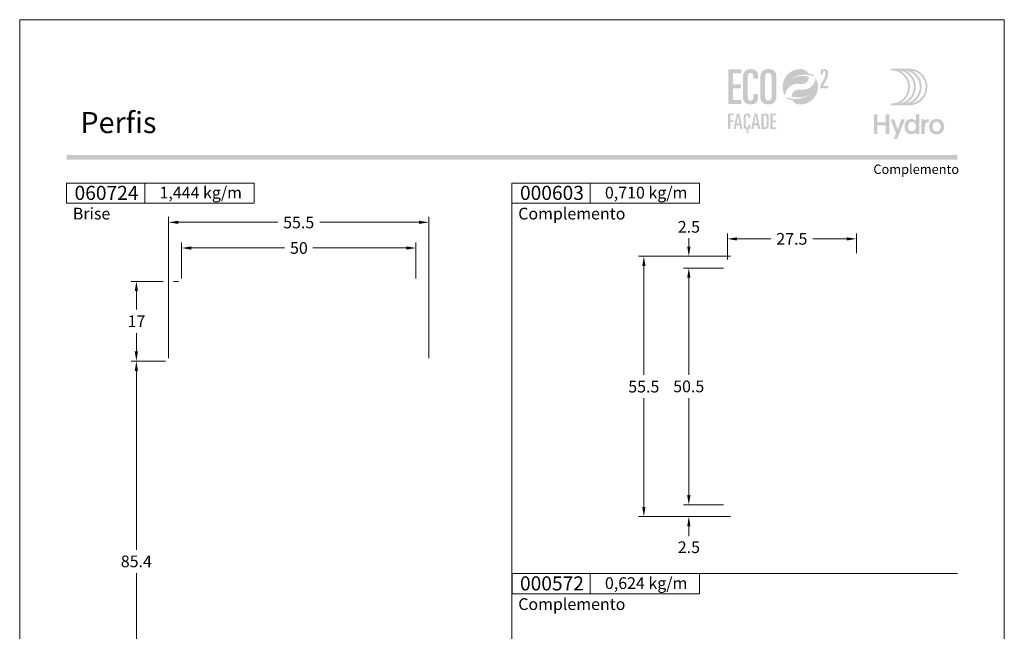
# Model space of a CAD drawing. Units: millimetres. Extents: x 260 to 3850, y -247 to 1801.
# Drawn here: x 1040 to 1250, y 574 to 704 of the extents above; entities that cross this region are included whole.
import ezdxf
from ezdxf.enums import TextEntityAlignment as Align

# ---------------------------------------------------------------- set-up
doc = ezdxf.new("R2010")
doc.units = ezdxf.units.MM
doc.header["$MEASUREMENT"] = 0
doc.layers.get('DEFPOINTS').update_dxf_attribs({"lineweight": 0})
for name, color, linetype, lineweight, plot in [('A4', 7, 'Continuous', 0, False), ('LOGO', 7, 'Continuous', 0, False), ('MARGEM-1', 7, 'Continuous', 13, False)]:
    doc.layers.add(name, color=color, linetype=linetype, lineweight=lineweight, plot=plot)
for name, color, linetype, lineweight in [('COTAS', 7, 'Continuous', 0), ('LABEL', 7, 'Continuous', 0), ('MARGEM', 7, 'Continuous', 0), ('PERFIL', 2, 'Continuous', 0)]:
    doc.layers.add(name, color=color, linetype=linetype, lineweight=lineweight)
doc.styles.add('1', font='arialbd.ttf', dxfattribs={"height": 2})
doc.styles.add('14', font='arialbd.ttf', dxfattribs={"height": 1})
doc.styles.get("Standard").update_dxf_attribs({"font": 'arial.ttf'})
doc.dimstyles.new('Cota-Hydro', dxfattribs={"dimtxt": 2.3, "dimasz": 2.07, "dimexe": 1.15, "dimexo": 1.15, "dimgap": 1.15, "dimtad": 0, "dimtih": 1, "dimtoh": 1, "dimdec": 1, "dimzin": 11, "dimdsep": 46, "dimtxsty": 'Standard', "dimcen": 0.09, "dimclrd": 7, "dimclre": 7, "dimadec": 1, "dimazin": 3, "dimtfac": 1, "dimtdec": 1, "dimtofl": 0, "dimtmove": 0, "dimatfit": 0, "dimfxl": 1, "dimfrac": 2, "dimtzin": 11, "dimlwd": 0, "dimlwe": 0, "dimarcsym": 0})

# ---------------------------------------------------------------- blocks, each defined once
blk = doc.blocks.new('*D439')
at = {"layer": 'COTAS', "color": 7, "linetype": 'Continuous', "lineweight": 0, "transparency": 16777216}
for p, q in [((1071.12, 631.19), (1063.74, 631.19)), ((1064.89, 590.99), (1064.89, 629.12)), ((1064.89, 585.99), (1064.89, 547.86)), ((1071.12, 545.79), (1063.74, 545.79))]:
    blk.add_line(p, q, dxfattribs=at)
at = {"layer": 'COTAS', "color": 7, "linetype": 'Continuous', "lineweight": 0, "transparency": 16777216, "extrusion": (0, 0, -1)}
blk.add_solid([(-1064.54, 629.12), (-1064.89, 631.19), (-1065.23, 629.12)], dxfattribs=at)
at = {"layer": 'COTAS', "color": 7, "linetype": 'Continuous', "lineweight": 0, "transparency": 16777216}
blk.add_solid([(1065.23, 547.86), (1064.89, 545.79), (1064.54, 547.86)], dxfattribs=at)
at = {"layer": 'DEFPOINTS', "transparency": 16777216}
for p in [(1064.89, 631.19), (1072.27, 631.19), (1064.89, 588.49), (1072.27, 545.79)]:
    blk.add_point(p, dxfattribs=at)
at = {"layer": 'COTAS', "color": 7, "linetype": 'Continuous', "lineweight": 0, "transparency": 16777216}
blk.add_text('85.4', height=2.5, dxfattribs=at).set_placement((1061.57, 588.5), align=Align.MIDDLE_LEFT)
blk = doc.blocks.new('*D440')
at = {"layer": 'COTAS', "color": 7, "linetype": 'Continuous', "lineweight": 0, "transparency": 16777216}
for p, q in [((1074.52, 648.84), (1074.52, 656.47)), ((1096.51, 655.32), (1076.59, 655.32)), ((1102.53, 655.32), (1122.45, 655.32)), ((1124.52, 648.84), (1124.52, 656.47))]:
    blk.add_line(p, q, dxfattribs=at)
blk.add_solid([(1076.59, 654.97), (1074.52, 655.32), (1076.59, 655.66)], dxfattribs=at)
at = {"layer": 'COTAS', "color": 7, "linetype": 'Continuous', "lineweight": 0, "transparency": 16777216, "extrusion": (0, 0, -1)}
blk.add_solid([(-1122.45, 655.66), (-1124.52, 655.32), (-1122.45, 654.97)], dxfattribs=at)
at = {"layer": 'DEFPOINTS', "transparency": 16777216}
for p in [(1099.52, 655.32), (1124.52, 655.32), (1074.52, 647.69), (1124.52, 647.69)]:
    blk.add_point(p, dxfattribs=at)
at = {"layer": 'COTAS', "color": 7, "linetype": 'Continuous', "lineweight": 0, "transparency": 16777216}
blk.add_text('50', height=2.5, dxfattribs=at).set_placement((1097.66, 655.32), align=Align.MIDDLE_LEFT)
blk = doc.blocks.new('*D441')
at = {"layer": 'COTAS', "color": 7, "linetype": 'Continuous', "lineweight": 0, "transparency": 16777216}
for p, q in [((1071.77, 631.84), (1071.77, 661.95)), ((1127.27, 631.84), (1127.27, 661.95)), ((1095.04, 660.8), (1073.84, 660.8)), ((1104, 660.8), (1125.2, 660.8))]:
    blk.add_line(p, q, dxfattribs=at)
blk.add_solid([(1073.84, 660.45), (1071.77, 660.8), (1073.84, 661.14)], dxfattribs=at)
at = {"layer": 'COTAS', "color": 7, "linetype": 'Continuous', "lineweight": 0, "transparency": 16777216, "extrusion": (0, 0, -1)}
blk.add_solid([(-1125.2, 661.14), (-1127.27, 660.8), (-1125.2, 660.45)], dxfattribs=at)
at = {"layer": 'DEFPOINTS', "transparency": 16777216}
for p in [(1099.52, 660.8), (1127.27, 660.8), (1071.77, 630.69), (1127.27, 630.69)]:
    blk.add_point(p, dxfattribs=at)
at = {"layer": 'COTAS', "color": 7, "linetype": 'Continuous', "lineweight": 0, "transparency": 16777216}
blk.add_text('55.5', height=2.5, dxfattribs=at).set_placement((1096.19, 660.76), align=Align.MIDDLE_LEFT)
blk = doc.blocks.new('*D443')
at = {"layer": 'COTAS', "color": 7, "linetype": 'Continuous', "lineweight": 0, "transparency": 16777216}
for p, q in [((1182.71, 604.69), (1182.71, 602.62)), ((1190.1, 600.55), (1181.56, 600.55)), ((1191.6, 598.05), (1181.56, 598.05)), ((1182.71, 593.91), (1182.71, 595.98))]:
    blk.add_line(p, q, dxfattribs=at)
blk.add_solid([(1183.06, 602.62), (1182.71, 600.55), (1182.37, 602.62)], dxfattribs=at)
at = {"layer": 'COTAS', "color": 7, "linetype": 'Continuous', "lineweight": 0, "transparency": 16777216, "extrusion": (0, 0, -1)}
blk.add_solid([(-1182.37, 595.98), (-1182.71, 598.05), (-1183.06, 595.98)], dxfattribs=at)
at = {"layer": 'DEFPOINTS', "transparency": 16777216}
for p in [(1182.71, 600.55), (1191.25, 600.55), (1192.75, 598.05), (1182.71, 591.51)]:
    blk.add_point(p, dxfattribs=at)
at = {"layer": 'COTAS', "color": 7, "linetype": 'Continuous', "lineweight": 0, "transparency": 16777216}
blk.add_text('2.5', height=2.5, dxfattribs=at).set_placement((1180.36, 591.52), align=Align.MIDDLE_LEFT)
blk = doc.blocks.new('*D444')
at = {"layer": 'COTAS', "color": 7, "linetype": 'Continuous', "lineweight": 0, "transparency": 16777216}
for p, q in [((1191.6, 653.55), (1171.98, 653.55)), ((1173.13, 628.3), (1173.13, 651.48)), ((1173.13, 623.3), (1173.13, 600.12)), ((1191.6, 598.05), (1171.98, 598.05))]:
    blk.add_line(p, q, dxfattribs=at)
at = {"layer": 'COTAS', "color": 7, "linetype": 'Continuous', "lineweight": 0, "transparency": 16777216, "extrusion": (0, 0, -1)}
blk.add_solid([(-1172.78, 651.48), (-1173.13, 653.55), (-1173.47, 651.48)], dxfattribs=at)
at = {"layer": 'COTAS', "color": 7, "linetype": 'Continuous', "lineweight": 0, "transparency": 16777216}
blk.add_solid([(1173.47, 600.12), (1173.13, 598.05), (1172.78, 600.12)], dxfattribs=at)
at = {"layer": 'DEFPOINTS', "transparency": 16777216}
for p in [(1173.13, 653.55), (1192.75, 653.55), (1173.13, 625.8), (1192.75, 598.05)]:
    blk.add_point(p, dxfattribs=at)
at = {"layer": 'COTAS', "color": 7, "linetype": 'Continuous', "lineweight": 0, "transparency": 16777216}
blk.add_text('55.5', height=2.5, dxfattribs=at).set_placement((1169.8, 625.76), align=Align.MIDDLE_LEFT)
blk = doc.blocks.new('*D457')
at = {"layer": 'COTAS', "color": 7, "linetype": 'Continuous', "lineweight": 0, "transparency": 16777216}
for p, q in [((1190.95, 652.9), (1190.95, 658.41)), ((1218.45, 654.2), (1218.45, 658.41)), ((1200.22, 657.26), (1193.02, 657.26)), ((1209.17, 657.26), (1216.38, 657.26))]:
    blk.add_line(p, q, dxfattribs=at)
blk.add_solid([(1193.02, 656.92), (1190.95, 657.26), (1193.02, 657.61)], dxfattribs=at)
at = {"layer": 'COTAS', "color": 7, "linetype": 'Continuous', "lineweight": 0, "transparency": 16777216, "extrusion": (0, 0, -1)}
blk.add_solid([(-1216.38, 657.61), (-1218.45, 657.26), (-1216.38, 656.92)], dxfattribs=at)
at = {"layer": 'DEFPOINTS', "transparency": 16777216}
for p in [(1204.7, 657.26), (1218.45, 657.26), (1190.95, 651.75), (1218.45, 653.05)]:
    blk.add_point(p, dxfattribs=at)
at = {"layer": 'COTAS', "color": 7, "linetype": 'Continuous', "lineweight": 0, "transparency": 16777216}
blk.add_text('27.5', height=2.5, dxfattribs=at).set_placement((1201.37, 657.27), align=Align.MIDDLE_LEFT)
blk = doc.blocks.new('*D458')
at = {"layer": 'COTAS', "color": 7, "linetype": 'Continuous', "lineweight": 0, "transparency": 16777216}
for p, q in [((1070.62, 648.19), (1063.74, 648.19)), ((1064.89, 642.19), (1064.89, 646.12)), ((1064.89, 637.19), (1064.89, 633.26)), ((1071.12, 631.19), (1063.74, 631.19))]:
    blk.add_line(p, q, dxfattribs=at)
at = {"layer": 'COTAS', "color": 7, "linetype": 'Continuous', "lineweight": 0, "transparency": 16777216, "extrusion": (0, 0, -1)}
blk.add_solid([(-1064.54, 646.12), (-1064.89, 648.19), (-1065.23, 646.12)], dxfattribs=at)
at = {"layer": 'COTAS', "color": 7, "linetype": 'Continuous', "lineweight": 0, "transparency": 16777216}
blk.add_solid([(1065.23, 633.26), (1064.89, 631.19), (1064.54, 633.26)], dxfattribs=at)
at = {"layer": 'DEFPOINTS', "transparency": 16777216}
for p in [(1064.89, 648.19), (1071.77, 648.19), (1064.89, 639.69), (1072.27, 631.19)]:
    blk.add_point(p, dxfattribs=at)
at = {"layer": 'COTAS', "color": 7, "linetype": 'Continuous', "lineweight": 0, "transparency": 16777216}
blk.add_text('17', height=2.5, dxfattribs=at).set_placement((1063.02, 639.7), align=Align.MIDDLE_LEFT)
blk = doc.blocks.new('*D459')
at = {"layer": 'COTAS', "color": 7, "linetype": 'Continuous', "lineweight": 0, "transparency": 16777216}
for p, q in [((1190.1, 651.05), (1181.56, 651.05)), ((1182.71, 628.3), (1182.71, 648.98)), ((1182.71, 623.3), (1182.71, 602.62)), ((1190.1, 600.55), (1181.56, 600.55))]:
    blk.add_line(p, q, dxfattribs=at)
at = {"layer": 'COTAS', "color": 7, "linetype": 'Continuous', "lineweight": 0, "transparency": 16777216, "extrusion": (0, 0, -1)}
blk.add_solid([(-1182.37, 648.98), (-1182.71, 651.05), (-1183.06, 648.98)], dxfattribs=at)
at = {"layer": 'COTAS', "color": 7, "linetype": 'Continuous', "lineweight": 0, "transparency": 16777216}
blk.add_solid([(1183.06, 602.62), (1182.71, 600.55), (1182.37, 602.62)], dxfattribs=at)
at = {"layer": 'DEFPOINTS', "transparency": 16777216}
for p in [(1182.71, 651.05), (1191.25, 651.05), (1182.71, 625.8), (1191.25, 600.55)]:
    blk.add_point(p, dxfattribs=at)
at = {"layer": 'COTAS', "color": 7, "linetype": 'Continuous', "lineweight": 0, "transparency": 16777216}
blk.add_text('50.5', height=2.5, dxfattribs=at).set_placement((1179.38, 625.81), align=Align.MIDDLE_LEFT)
blk = doc.blocks.new('*D460')
at = {"layer": 'COTAS', "color": 7, "linetype": 'Continuous', "lineweight": 0, "transparency": 16777216}
for p, q in [((1182.71, 657.42), (1182.71, 655.62)), ((1191.6, 653.55), (1181.56, 653.55)), ((1190.1, 651.05), (1181.56, 651.05)), ((1182.71, 646.91), (1182.71, 648.98))]:
    blk.add_line(p, q, dxfattribs=at)
blk.add_solid([(1183.06, 655.62), (1182.71, 653.55), (1182.37, 655.62)], dxfattribs=at)
at = {"layer": 'COTAS', "color": 7, "linetype": 'Continuous', "lineweight": 0, "transparency": 16777216, "extrusion": (0, 0, -1)}
blk.add_solid([(-1182.37, 648.98), (-1182.71, 651.05), (-1183.06, 648.98)], dxfattribs=at)
at = {"layer": 'DEFPOINTS', "transparency": 16777216}
for p in [(1182.71, 659.82), (1182.71, 653.55), (1192.75, 653.55), (1191.25, 651.05)]:
    blk.add_point(p, dxfattribs=at)
at = {"layer": 'COTAS', "color": 7, "linetype": 'Continuous', "lineweight": 0, "transparency": 16777216}
blk.add_text('2.5', height=2.5, dxfattribs=at).set_placement((1180.36, 659.83), align=Align.MIDDLE_LEFT)
blk = doc.blocks.new('*U1')
at = {"layer": 'LOGO'}
h = blk.add_hatch(color=251, dxfattribs=at)
edge = h.paths.add_edge_path()
edge.add_line((-0.04, 7.54), (-3.78, 7.54))
edge.add_spline(control_points=[(-3.78, 7.54), (-3.89, 7.54), (-3.98, 7.45), (-3.98, 7.34), (-3.98, 7.34), (-3.98, 7.23), (-3.89, 7.14), (-3.78, 7.14), (-3.78, 7.14), (-1.83, 7.14), (-0.24, 5.56), (-0.24, 3.61), (-0.24, 3.61), (-0.24, 1.66), (-1.83, 0.08), (-3.78, 0.08), (-3.78, 0.08), (-3.89, 0.08), (-3.98, -0.01), (-3.98, -0.12), (-3.98, -0.12), (-3.98, -0.23), (-3.89, -0.32), (-3.78, -0.32)], knot_values=[0, 0, 0, 0, 0.166667, 0.166667, 0.166667, 0.166667, 0.333333, 0.333333, 0.333333, 0.333333, 0.5, 0.5, 0.5, 0.5, 0.666667, 0.666667, 0.666667, 0.666667, 0.833333, 0.833333, 0.833333, 0.833333, 1, 1, 1, 1], degree=3, periodic=0)
edge.add_line((-3.78, -0.32), (-0.04, -0.32))
edge.add_spline(control_points=[(-0.04, -0.32), (2.13, -0.32), (3.89, 1.44), (3.89, 3.61), (3.89, 3.61), (3.89, 5.78), (2.13, 7.54), (-0.04, 7.54)], knot_values=[0, 0, 0, 0, 0.333333, 0.333333, 0.333333, 0.333333, 1, 1, 1, 1], degree=3, periodic=0)
edge = h.paths.add_edge_path(flags=16)
edge.add_spline(control_points=[(0.16, 3.61), (0.16, 5.12), (-0.7, 6.43), (-1.95, 7.09), (-1.95, 7.09), (-0.28, 6.81), (1, 5.36), (1, 3.61), (1, 3.61), (1, 1.86), (-0.28, 0.41), (-1.95, 0.13), (-1.95, 0.13), (-0.7, 0.79), (0.16, 2.1), (0.16, 3.61)], knot_values=[0, 0, 0, 0, 0.2, 0.2, 0.2, 0.2, 0.4, 0.4, 0.4, 0.4, 0.6, 0.6, 0.6, 0.6, 1, 1, 1, 1], degree=3, periodic=0)
edge = h.paths.add_edge_path(flags=16)
edge.add_spline(control_points=[(-0.71, 0.13), (0.55, 0.79), (1.4, 2.1), (1.4, 3.61), (1.4, 3.61), (1.4, 5.12), (0.55, 6.43), (-0.71, 7.09), (-0.71, 7.09), (0.97, 6.81), (2.24, 5.36), (2.24, 3.61), (2.24, 3.61), (2.24, 1.86), (0.97, 0.41), (-0.71, 0.13)], knot_values=[0, 0, 0, 0, 0.2, 0.2, 0.2, 0.2, 0.4, 0.4, 0.4, 0.4, 0.6, 0.6, 0.6, 0.6, 1, 1, 1, 1], degree=3, periodic=0)
edge = h.paths.add_edge_path(flags=16)
edge.add_spline(control_points=[(0.54, 0.13), (1.79, 0.79), (2.65, 2.1), (2.65, 3.61), (2.65, 3.61), (2.65, 5.12), (1.79, 6.43), (0.54, 7.09), (0.54, 7.09), (2.21, 6.81), (3.49, 5.36), (3.49, 3.61), (3.49, 3.61), (3.49, 1.86), (2.21, 0.41), (0.54, 0.13)], knot_values=[0, 0, 0, 0, 0.2, 0.2, 0.2, 0.2, 0.4, 0.4, 0.4, 0.4, 0.6, 0.6, 0.6, 0.6, 1, 1, 1, 1], degree=3, periodic=0)
blk.add_hatch(color=251, dxfattribs=at).paths.add_polyline_path([(-6.8, -4.57), (-6.8, -6.4), (-7.54, -6.4), (-7.54, -2.21), (-6.8, -2.21), (-6.8, -3.91), (-5.01, -3.91), (-5.01, -2.21), (-4.27, -2.21), (-4.27, -6.4), (-5.01, -6.4), (-5.01, -4.57)])
h = blk.add_hatch(color=251, dxfattribs=at)
edge = h.paths.add_edge_path()
edge.add_line((-3.3, -7.46), (-2.82, -6.32))
edge.add_spline(control_points=[(-2.82, -6.32), (-3.17, -5.39), (-3.6, -4.29), (-3.98, -3.32)], knot_values=[0, 0, 0, 0, 1, 1, 1, 1], degree=3, periodic=0)
edge.add_line((-3.98, -3.32), (-3.2, -3.32))
edge.add_spline(control_points=[(-3.2, -3.32), (-2.86, -4.3), (-2.66, -4.92), (-2.45, -5.52), (-2.45, -5.52), (-2.26, -5.01), (-1.95, -4.05), (-1.7, -3.32)], knot_values=[0, 0, 0, 0, 0.5, 0.5, 0.5, 0.5, 1, 1, 1, 1], degree=3, periodic=0)
edge.add_line((-1.7, -3.32), (-0.93, -3.32))
edge.add_spline(control_points=[(-0.93, -3.32), (-1.47, -4.68), (-2, -6.05), (-2.58, -7.46)], knot_values=[0, 0, 0, 0, 1, 1, 1, 1], degree=3, periodic=0)
edge.add_line((-2.58, -7.46), (-3.3, -7.46))
h = blk.add_hatch(color=251, dxfattribs=at)
edge = h.paths.add_edge_path()
edge.add_line((1.47, -6.4), (1.47, -5.97))
edge.add_spline(control_points=[(1.47, -5.97), (1.29, -6.24), (0.94, -6.47), (0.41, -6.47), (0.41, -6.47), (-0.43, -6.47), (-1.01, -5.81), (-1.01, -4.85), (-1.01, -4.85), (-1.01, -3.92), (-0.45, -3.22), (0.43, -3.22), (0.43, -3.22), (0.91, -3.22), (1.26, -3.46), (1.43, -3.71), (1.43, -3.71), (1.43, -3.5), (1.43, -3.32), (1.43, -3.1)], knot_values=[0, 0, 0, 0, 0.2, 0.2, 0.2, 0.2, 0.4, 0.4, 0.4, 0.4, 0.6, 0.6, 0.6, 0.6, 0.8, 0.8, 0.8, 0.8, 1, 1, 1, 1], degree=3, periodic=0)
edge.add_line((1.43, -3.1), (1.43, -2.21))
edge.add_line((1.43, -2.21), (2.14, -2.21))
edge.add_line((2.14, -2.21), (2.14, -6.4))
edge.add_line((2.14, -6.4), (1.47, -6.4))
edge = h.paths.add_edge_path(flags=16)
edge.add_spline(control_points=[(-0.28, -4.86), (-0.28, -5.45), (0.04, -5.89), (0.57, -5.89), (0.57, -5.89), (1.13, -5.89), (1.46, -5.44), (1.46, -4.84), (1.46, -4.84), (1.46, -4.25), (1.09, -3.81), (0.58, -3.81), (0.58, -3.81), (0.04, -3.81), (-0.28, -4.28), (-0.28, -4.86)], knot_values=[0, 0, 0, 0, 0.2, 0.2, 0.2, 0.2, 0.4, 0.4, 0.4, 0.4, 0.6, 0.6, 0.6, 0.6, 1, 1, 1, 1], degree=3, periodic=0)
h = blk.add_hatch(color=251, dxfattribs=at)
edge = h.paths.add_edge_path()
edge.add_line((3.28, -3.32), (3.28, -3.53))
edge.add_spline(control_points=[(3.28, -3.53), (3.28, -3.6), (3.28, -3.67), (3.27, -3.73), (3.27, -3.73), (3.38, -3.42), (3.66, -3.25), (4.01, -3.25), (4.01, -3.25), (4.09, -3.25), (4.14, -3.25), (4.18, -3.26)], knot_values=[0, 0, 0, 0, 0.333333, 0.333333, 0.333333, 0.333333, 0.666667, 0.666667, 0.666667, 0.666667, 1, 1, 1, 1], degree=3, periodic=0)
edge.add_line((4.18, -3.26), (4.18, -3.94))
edge.add_spline(control_points=[(4.18, -3.94), (4.13, -3.92), (4.05, -3.91), (3.98, -3.91), (3.98, -3.91), (3.42, -3.91), (3.32, -4.31), (3.32, -4.95)], knot_values=[0, 0, 0, 0, 0.5, 0.5, 0.5, 0.5, 1, 1, 1, 1], degree=3, periodic=0)
edge.add_line((3.32, -4.95), (3.32, -6.4))
edge.add_line((3.32, -6.4), (2.61, -6.4))
edge.add_line((2.61, -6.4), (2.61, -3.87))
edge.add_spline(control_points=[(2.61, -3.87), (2.61, -3.68), (2.61, -3.5), (2.6, -3.32)], knot_values=[0, 0, 0, 0, 1, 1, 1, 1], degree=3, periodic=0)
edge.add_line((2.6, -3.32), (3.28, -3.32))
h = blk.add_hatch(color=251, dxfattribs=at)
edge = h.paths.add_edge_path()
edge.add_spline(control_points=[(7.46, -4.86), (7.46, -5.81), (6.83, -6.49), (5.83, -6.49), (5.83, -6.49), (4.84, -6.49), (4.24, -5.81), (4.24, -4.86), (4.24, -4.86), (4.24, -3.9), (4.88, -3.22), (5.84, -3.22), (5.84, -3.22), (6.82, -3.22), (7.46, -3.9), (7.46, -4.86)], knot_values=[0, 0, 0, 0, 0.2, 0.2, 0.2, 0.2, 0.4, 0.4, 0.4, 0.4, 0.6, 0.6, 0.6, 0.6, 1, 1, 1, 1], degree=3, periodic=0)
edge = h.paths.add_edge_path(flags=16)
edge.add_spline(control_points=[(4.97, -4.86), (4.97, -5.49), (5.29, -5.9), (5.83, -5.9), (5.83, -5.9), (6.38, -5.9), (6.7, -5.49), (6.7, -4.86), (6.7, -4.86), (6.7, -4.25), (6.37, -3.81), (5.83, -3.81), (5.83, -3.81), (5.3, -3.81), (4.97, -4.25), (4.97, -4.86)], knot_values=[0, 0, 0, 0, 0.2, 0.2, 0.2, 0.2, 0.4, 0.4, 0.4, 0.4, 0.6, 0.6, 0.6, 0.6, 1, 1, 1, 1], degree=3, periodic=0)
blk = doc.blocks.new('*U12')
at = {"layer": 'LOGO'}
for color, points in [(252, [(-14.7864, -0.8897), (-14.7864, 9.3881), (-10.9147, 9.3881), (-10.9147, 8.1922), (-13.363, 8.1922), (-13.363, 4.9752), (-11.0569, 4.9752), (-11.0569, 3.7797), (-13.363, 3.7797), (-13.363, 0.3059), (-10.9147, 0.3059), (-10.9147, -0.8897)]), (137, [(-14.825, -8.3231), (-14.825, -3.6961), (-13.0819, -3.6961), (-13.0819, -4.2344), (-14.184, -4.2344), (-14.184, -5.683), (-13.1458, -5.683), (-13.1458, -6.2213), (-14.184, -6.2213), (-14.184, -8.3231)]), (137, [(-2.2833, -8.3231), (-2.2833, -3.6961), (-0.5399, -3.6961), (-0.5399, -4.2344), (-1.6423, -4.2344), (-1.6423, -5.683), (-0.6041, -5.683), (-0.6041, -6.2213), (-1.6423, -6.2213), (-1.6423, -7.7848), (-0.5399, -7.7848), (-0.5399, -8.3231)])]:
    blk.add_hatch(color=color, dxfattribs=at).paths.add_polyline_path(points)
h = blk.add_hatch(color=252, dxfattribs=at)
edge = h.paths.add_edge_path()
edge.add_spline(control_points=[(-10.4594, 1.573), (-10.4594, -0.0212), (-9.8759, -0.9751), (-8.082, -0.9751), (-8.082, -0.9751), (-6.431, -0.9751), (-5.9897, -0.1496), (-5.9897, 0.9324)], knot_values=[0, 0, 0, 0, 0.5, 0.5, 0.5, 0.5, 1, 1, 1, 1], degree=3, periodic=0)
edge.add_line((-5.9897, 0.9324), (-5.9897, 2.0711))
edge.add_line((-5.9897, 2.0711), (-7.3278, 2.0711))
edge.add_line((-7.3278, 2.0711), (-7.3278, 1.3596))
edge.add_spline(control_points=[(-7.3278, 1.3596), (-7.3278, 0.5055), (-7.6693, 0.1354), (-8.196, 0.1354), (-8.196, 0.1354), (-8.6514, 0.1354), (-9.0359, 0.3489), (-9.0359, 1.5589)], knot_values=[0, 0, 0, 0, 0.5, 0.5, 0.5, 0.5, 1, 1, 1, 1], degree=3, periodic=0)
edge.add_line((-9.0359, 1.5589), (-9.0359, 6.598))
edge.add_spline(control_points=[(-9.0359, 6.598), (-9.0359, 7.8362), (-8.8938, 8.3629), (-8.1533, 8.3629), (-8.1533, 8.3629), (-7.5557, 8.3629), (-7.3278, 7.9502), (-7.3278, 7.2954)], knot_values=[0, 0, 0, 0, 0.5, 0.5, 0.5, 0.5, 1, 1, 1, 1], degree=3, periodic=0)
edge.add_line((-7.3278, 7.2954), (-7.3278, 6.5839))
edge.add_line((-7.3278, 6.5839), (-5.9897, 6.5839))
edge.add_line((-5.9897, 6.5839), (-5.9897, 7.6087))
edge.add_spline(control_points=[(-5.9897, 7.6087), (-5.9897, 8.7436), (-6.6241, 9.4511), (-7.9883, 9.473)], knot_values=[0, 0, 0, 0, 1, 1, 1, 1], degree=3, periodic=0)
edge.add_line((-7.9883, 9.473), (-8.1036, 9.473))
edge.add_spline(control_points=[(-8.1036, 9.473), (-9.9973, 9.4513), (-10.4594, 8.1938), (-10.4594, 6.7687)], knot_values=[0, 0, 0, 0, 1, 1, 1, 1], degree=3, periodic=0)
edge.add_line((-10.4594, 6.7687), (-10.4594, 1.573))
h = blk.add_hatch(color=252, dxfattribs=at)
edge = h.paths.add_edge_path()
edge.add_line((-2.8686, 9.473), (-2.9793, 9.473))
edge.add_spline(control_points=[(-2.9793, 9.473), (-4.873, 9.4513), (-5.3351, 8.1938), (-5.3351, 6.7687)], knot_values=[0, 0, 0, 0, 1, 1, 1, 1], degree=3, periodic=0)
edge.add_line((-5.3351, 6.7687), (-5.3351, 1.573))
edge.add_spline(control_points=[(-5.3351, 1.573), (-5.3351, -0.0212), (-4.7516, -0.9751), (-2.9295, -0.9751), (-2.9295, -0.9751), (-0.9794, -0.9751), (-0.5095, 0.2917), (-0.5095, 1.7296)], knot_values=[0, 0, 0, 0, 0.5, 0.5, 0.5, 0.5, 1, 1, 1, 1], degree=3, periodic=0)
edge.add_line((-0.5095, 1.7296), (-0.5095, 6.9254))
edge.add_spline(control_points=[(-0.5095, 6.9254), (-0.5095, 8.5018), (-1.0804, 9.452), (-2.8686, 9.473)], knot_values=[0, 0, 0, 0, 1, 1, 1, 1], degree=3, periodic=0)
edge = h.paths.add_edge_path(flags=16)
edge.add_spline(control_points=[(-3.9116, 6.8827), (-3.9116, 7.8934), (-3.5698, 8.3629), (-2.9295, 8.3629), (-2.9295, 8.3629), (-2.2748, 8.3629), (-1.9329, 7.8934), (-1.9329, 6.8827)], knot_values=[0, 0, 0, 0, 0.5, 0.5, 0.5, 0.5, 1, 1, 1, 1], degree=3, periodic=0)
edge.add_line((-1.9329, 6.8827), (-1.9329, 1.4876))
edge.add_spline(control_points=[(-1.9329, 1.4876), (-1.9329, 0.605), (-2.3316, 0.1354), (-2.9295, 0.1354), (-2.9295, 0.1354), (-3.513, 0.1354), (-3.9116, 0.605), (-3.9116, 1.4876)], knot_values=[0, 0, 0, 0, 0.5, 0.5, 0.5, 0.5, 1, 1, 1, 1], degree=3, periodic=0)
edge.add_line((-3.9116, 1.4876), (-3.9116, 6.8827))
h = blk.add_hatch(color=137, dxfattribs=at)
edge = h.paths.add_edge_path()
edge.add_spline(control_points=[(3.552, 6.4412), (4.1856, 6.9068), (4.6721, 7.0959), (4.6721, 7.0959)], knot_values=[0, 0, 0, 0, 1, 1, 1, 1], degree=3, periodic=0)
edge.add_spline(control_points=[(4.6721, 7.0959), (5.6422, 7.5595), (6.7302, 7.8202), (7.8778, 7.8202), (7.8778, 7.8202), (8.2764, 7.8202), (8.667, 7.7888), (9.0476, 7.7278), (9.0476, 7.7278), (9.6805, 7.6286), (10.2876, 7.4487), (10.857, 7.1986)], knot_values=[0, 0, 0, 0, 0.33333333, 0.33333333, 0.33333333, 0.33333333, 0.66666667, 0.66666667, 0.66666667, 0.66666667, 1, 1, 1, 1], degree=3, periodic=0)
edge.add_spline(control_points=[(10.857, 7.1986), (10.7071, 7.4163), (10.5402, 7.6233), (10.3592, 7.8149)], knot_values=[0, 0, 0, 0, 1, 1, 1, 1], degree=3, periodic=0)
edge.add_spline(control_points=[(10.3592, 7.8149), (9.8918, 7.9803), (9.4018, 8.1003), (8.8952, 8.168)], knot_values=[0, 0, 0, 0, 1, 1, 1, 1], degree=3, periodic=0)
edge.add_spline(control_points=[(8.8952, 8.168), (8.5735, 8.8584), (7.9039, 9.3548), (7.113, 9.4341), (7.113, 9.4341), (6.9257, 9.455), (6.7341, 9.4652), (6.5411, 9.4652), (6.5411, 9.4652), (3.6649, 9.4652), (1.3281, 7.1467), (1.2996, 4.2769)], knot_values=[0, 0, 0, 0, 0.33333333, 0.33333333, 0.33333333, 0.33333333, 0.66666667, 0.66666667, 0.66666667, 0.66666667, 1, 1, 1, 1], degree=3, periodic=0)
edge.add_line((1.2996, 4.2769), (1.2996, 4.2236))
edge.add_spline(control_points=[(1.2996, 4.2236), (1.2996, 4.17), (1.3006, 4.1153), (1.302, 4.062), (1.302, 4.062), (1.3034, 4.0007), (1.3073, 3.9407), (1.3112, 3.8797), (1.3112, 3.8797), (1.3645, 3.0355), (1.6199, 2.2449), (2.0277, 1.557)], knot_values=[0, 0, 0, 0, 0.33333333, 0.33333333, 0.33333333, 0.33333333, 0.66666667, 0.66666667, 0.66666667, 0.66666667, 1, 1, 1, 1], degree=3, periodic=0)
edge.add_spline(control_points=[(2.0277, 1.557), (2.1254, 3.5396), (3.7641, 5.1144), (5.7689, 5.1144), (5.7689, 5.1144), (5.9978, 5.1144), (6.2222, 5.0936), (6.4385, 5.0548), (6.4385, 5.0548), (6.467, 5.0481), (6.4956, 5.0428), (6.5242, 5.0389), (6.5242, 5.0389), (6.6427, 5.0195), (6.7627, 5.0089), (6.8865, 5.0089), (6.8865, 5.0089), (8.111, 5.0089), (9.1048, 5.9325), (9.1048, 7.157)], knot_values=[0, 0, 0, 0, 0.2, 0.2, 0.2, 0.2, 0.4, 0.4, 0.4, 0.4, 0.6, 0.6, 0.6, 0.6, 0.8, 0.8, 0.8, 0.8, 1, 1, 1, 1], degree=3, periodic=0)
edge.add_spline(control_points=[(9.1048, 7.157), (9.1048, 7.157), (6.3573, 8.0438), (3.552, 6.4412)], knot_values=[0, 0, 0, 0, 1, 1, 1, 1], degree=3, periodic=0)
h = blk.add_hatch(color=252, dxfattribs=at)
edge = h.paths.add_edge_path()
edge.add_spline(control_points=[(14.4134, 6.6321), (14.7189, 7.2276), (14.7736, 7.5722), (14.7736, 8.2069), (14.7736, 8.2069), (14.7736, 9.1393), (14.5386, 9.4684), (13.6299, 9.4684), (13.6299, 9.4684), (12.7599, 9.4684), (12.5327, 9.1629), (12.5327, 8.403)], knot_values=[0, 0, 0, 0, 0.33333333, 0.33333333, 0.33333333, 0.33333333, 0.66666667, 0.66666667, 0.66666667, 0.66666667, 1, 1, 1, 1], degree=3, periodic=0)
edge.add_line((12.5327, 8.403), (12.5327, 7.9642))
edge.add_line((12.5327, 7.9642), (13.2693, 7.9642))
edge.add_line((13.2693, 7.9642), (13.2693, 8.3321))
edge.add_spline(control_points=[(13.2693, 8.3321), (13.2693, 8.7241), (13.3477, 8.9043), (13.6454, 8.9043), (13.6454, 8.9043), (13.8962, 8.9043), (14.0373, 8.7555), (14.0373, 8.2305), (14.0373, 8.2305), (14.0373, 7.6273), (13.9121, 7.2353), (13.5985, 6.6476)], knot_values=[0, 0, 0, 0, 0.33333333, 0.33333333, 0.33333333, 0.33333333, 0.66666667, 0.66666667, 0.66666667, 0.66666667, 1, 1, 1, 1], degree=3, periodic=0)
edge.add_line((13.5985, 6.6476), (12.4467, 4.5165))
edge.add_line((12.4467, 4.5165), (12.4467, 3.7644))
edge.add_line((12.4467, 3.7644), (14.8284, 3.7644))
edge.add_line((14.8284, 3.7644), (14.8284, 4.4226))
edge.add_line((14.8284, 4.4226), (13.2302, 4.4226))
edge.add_line((13.2302, 4.4226), (14.4134, 6.6321))
h = blk.add_hatch(color=137, dxfattribs=at)
edge = h.paths.add_edge_path()
edge.add_spline(control_points=[(9.5318, 2.0045), (8.8982, 1.5385), (8.4117, 1.3497), (8.4117, 1.3497)], knot_values=[0, 0, 0, 0, 1, 1, 1, 1], degree=3, periodic=0)
edge.add_spline(control_points=[(8.4117, 1.3497), (7.4412, 0.8862), (6.3536, 0.6255), (5.206, 0.6255), (5.206, 0.6255), (4.8074, 0.6255), (4.4165, 0.6569), (4.0362, 0.7179), (4.0362, 0.7179), (3.4033, 0.817), (2.7962, 0.997), (2.2268, 1.2471)], knot_values=[0, 0, 0, 0, 0.33333333, 0.33333333, 0.33333333, 0.33333333, 0.66666667, 0.66666667, 0.66666667, 0.66666667, 1, 1, 1, 1], degree=3, periodic=0)
edge.add_spline(control_points=[(2.2268, 1.2471), (2.3767, 1.0294), (2.5436, 0.8223), (2.7246, 0.6308)], knot_values=[0, 0, 0, 0, 1, 1, 1, 1], degree=3, periodic=0)
edge.add_spline(control_points=[(2.7246, 0.6308), (3.192, 0.4653), (3.682, 0.3454), (4.1886, 0.2777)], knot_values=[0, 0, 0, 0, 1, 1, 1, 1], degree=3, periodic=0)
edge.add_spline(control_points=[(4.1886, 0.2777), (4.5103, -0.4127), (5.1799, -0.9091), (5.9708, -0.9885), (5.9708, -0.9885), (6.1581, -1.0093), (6.3497, -1.0199), (6.5427, -1.0199), (6.5427, -1.0199), (9.4189, -1.0199), (11.7557, 1.2989), (11.7842, 4.1688)], knot_values=[0, 0, 0, 0, 0.33333333, 0.33333333, 0.33333333, 0.33333333, 0.66666667, 0.66666667, 0.66666667, 0.66666667, 1, 1, 1, 1], degree=3, periodic=0)
edge.add_line((11.7842, 4.1688), (11.7842, 4.2221))
edge.add_spline(control_points=[(11.7842, 4.2221), (11.7842, 4.2757), (11.7832, 4.3304), (11.7818, 4.3836), (11.7818, 4.3836), (11.7804, 4.445), (11.7765, 4.505), (11.7726, 4.566), (11.7726, 4.566), (11.7193, 5.4102), (11.4639, 6.2008), (11.0561, 6.8887)], knot_values=[0, 0, 0, 0, 0.33333333, 0.33333333, 0.33333333, 0.33333333, 0.66666667, 0.66666667, 0.66666667, 0.66666667, 1, 1, 1, 1], degree=3, periodic=0)
edge.add_spline(control_points=[(11.0561, 6.8887), (10.9584, 4.9061), (9.3197, 3.3309), (7.3149, 3.3309), (7.3149, 3.3309), (7.0856, 3.3309), (6.8616, 3.3521), (6.6453, 3.3909), (6.6453, 3.3909), (6.6168, 3.3976), (6.5882, 3.4029), (6.5596, 3.4068), (6.5596, 3.4068), (6.4411, 3.4262), (6.3211, 3.4368), (6.1973, 3.4368), (6.1973, 3.4368), (4.9728, 3.4368), (3.979, 2.5132), (3.979, 1.2887)], knot_values=[0, 0, 0, 0, 0.2, 0.2, 0.2, 0.2, 0.4, 0.4, 0.4, 0.4, 0.6, 0.6, 0.6, 0.6, 0.8, 0.8, 0.8, 0.8, 1, 1, 1, 1], degree=3, periodic=0)
edge.add_spline(control_points=[(3.979, 1.2887), (3.979, 1.2887), (6.7265, 0.4018), (9.5318, 2.0045)], knot_values=[0, 0, 0, 0, 1, 1, 1, 1], degree=3, periodic=0)
h = blk.add_hatch(color=137, dxfattribs=at)
h.paths.add_polyline_path([(-13.2614, -8.3234), (-12.2422, -3.696), (-11.4989, -3.696), (-10.557, -8.3234), (-11.1976, -8.3234), (-11.409, -7.1441), (-12.4087, -7.1441), (-12.6204, -8.3234)])
h.paths.add_polyline_path([(-12.3128, -6.6057), (-11.9092, -4.3755), (-11.8961, -4.3755), (-11.4989, -6.6057)], flags=16)
h = blk.add_hatch(color=137, dxfattribs=at)
edge = h.paths.add_edge_path()
edge.add_spline(control_points=[(-8.8459, -7.3107), (-8.8459, -7.6952), (-8.9994, -7.8617), (-9.2368, -7.8617), (-9.2368, -7.8617), (-9.4418, -7.8617), (-9.615, -7.7658), (-9.615, -7.2211)], knot_values=[0, 0, 0, 0, 0.5, 0.5, 0.5, 0.5, 1, 1, 1, 1], degree=3, periodic=0)
edge.add_line((-9.615, -7.2211), (-9.615, -4.9524))
edge.add_spline(control_points=[(-9.615, -4.9524), (-9.615, -4.3946), (-9.5508, -4.1576), (-9.2174, -4.1576), (-9.2174, -4.1576), (-8.9482, -4.1576), (-8.8459, -4.3435), (-8.8459, -4.6381)], knot_values=[0, 0, 0, 0, 0.5, 0.5, 0.5, 0.5, 1, 1, 1, 1], degree=3, periodic=0)
edge.add_line((-8.8459, -4.6381), (-8.8459, -4.9587))
edge.add_line((-8.8459, -4.9587), (-8.2434, -4.9587))
edge.add_line((-8.2434, -4.9587), (-8.2434, -4.4973))
edge.add_spline(control_points=[(-8.2434, -4.4973), (-8.2434, -3.9784), (-8.5383, -3.6577), (-9.1726, -3.6577), (-9.1726, -3.6577), (-10.0443, -3.6577), (-10.2556, -4.2281), (-10.2556, -4.8755)], knot_values=[0, 0, 0, 0, 0.5, 0.5, 0.5, 0.5, 1, 1, 1, 1], degree=3, periodic=0)
edge.add_line((-10.2556, -4.8755), (-10.2556, -7.2147))
edge.add_spline(control_points=[(-10.2556, -7.2147), (-10.2556, -7.8617), (-10.0443, -8.2784), (-9.4033, -8.3426)], knot_values=[0, 0, 0, 0, 1, 1, 1, 1], degree=3, periodic=0)
edge.add_line((-9.4033, -8.3426), (-9.5444, -8.8936))
edge.add_spline(control_points=[(-9.5444, -8.8936), (-9.4675, -8.8552), (-9.3649, -8.8294), (-9.2622, -8.8294), (-9.2622, -8.8294), (-9.1662, -8.8294), (-9.0188, -8.8873), (-9.0188, -9.0347), (-9.0188, -9.0347), (-9.0188, -9.1307), (-9.083, -9.2591), (-9.3073, -9.2591), (-9.3073, -9.2591), (-9.4481, -9.2591), (-9.5314, -9.2206), (-9.615, -9.1822)], knot_values=[0, 0, 0, 0, 0.25, 0.25, 0.25, 0.25, 0.5, 0.5, 0.5, 0.5, 0.75, 0.75, 0.75, 0.75, 1, 1, 1, 1], degree=3, periodic=0)
edge.add_line((-9.615, -9.1822), (-9.6661, -9.3808))
edge.add_spline(control_points=[(-9.6661, -9.3808), (-9.6019, -9.432), (-9.416, -9.4898), (-9.2174, -9.4898), (-9.2174, -9.4898), (-8.8523, -9.4898), (-8.5958, -9.2781), (-8.5958, -9.0026), (-8.5958, -9.0026), (-8.5958, -8.7398), (-8.8008, -8.5987), (-9.0315, -8.5987), (-9.0315, -8.5987), (-9.1084, -8.5987), (-9.1662, -8.5987), (-9.2047, -8.6117)], knot_values=[0, 0, 0, 0, 0.25, 0.25, 0.25, 0.25, 0.5, 0.5, 0.5, 0.5, 0.75, 0.75, 0.75, 0.75, 1, 1, 1, 1], degree=3, periodic=0)
edge.add_line((-9.2047, -8.6117), (-9.2174, -8.5987))
edge.add_line((-9.2174, -8.5987), (-9.1535, -8.3616))
edge.add_spline(control_points=[(-9.1535, -8.3616), (-8.4356, -8.3489), (-8.2434, -7.9838), (-8.2434, -7.503)], knot_values=[0, 0, 0, 0, 1, 1, 1, 1], degree=3, periodic=0)
edge.add_line((-8.2434, -7.503), (-8.2434, -6.9904))
edge.add_line((-8.2434, -6.9904), (-8.8459, -6.9904))
edge.add_line((-8.8459, -6.9904), (-8.8459, -7.3107))
h = blk.add_hatch(color=137, dxfattribs=at)
h.paths.add_polyline_path([(-8.0319, -8.3234), (-7.0127, -3.696), (-6.2694, -3.696), (-5.3275, -8.3234), (-5.9682, -8.3234), (-6.1795, -7.1441), (-7.1793, -7.1441), (-7.3909, -8.3234)])
h.paths.add_polyline_path([(-7.0833, -6.6057), (-6.6797, -4.3755), (-6.6667, -4.3755), (-6.2694, -6.6057)], flags=16)
h = blk.add_hatch(color=137, dxfattribs=at)
edge = h.paths.add_edge_path()
edge.add_spline(control_points=[(-4.0266, -8.3233), (-3.0138, -8.3233), (-2.8024, -7.9515), (-2.8024, -6.7661)], knot_values=[0, 0, 0, 0, 1, 1, 1, 1], degree=3, periodic=0)
edge.add_line((-2.8024, -6.7661), (-2.8024, -5.3882))
edge.add_spline(control_points=[(-2.8024, -5.3882), (-2.8024, -4.0423), (-2.8857, -3.6962), (-3.9239, -3.6962)], knot_values=[0, 0, 0, 0, 1, 1, 1, 1], degree=3, periodic=0)
edge.add_line((-3.9239, -3.6962), (-4.9558, -3.6962))
edge.add_line((-4.9558, -3.6962), (-4.9558, -8.3233))
edge.add_line((-4.9558, -8.3233), (-4.0266, -8.3233))
edge = h.paths.add_edge_path(flags=16)
edge.add_spline(control_points=[(-4.0583, -4.2346), (-3.5136, -4.2346), (-3.4431, -4.4653), (-3.4431, -5.1508)], knot_values=[0, 0, 0, 0, 1, 1, 1, 1], degree=3, periodic=0)
edge.add_line((-3.4431, -5.1508), (-3.4431, -6.7404))
edge.add_spline(control_points=[(-3.4431, -6.7404), (-3.4431, -7.5352), (-3.533, -7.7849), (-4.0072, -7.7849)], knot_values=[0, 0, 0, 0, 1, 1, 1, 1], degree=3, periodic=0)
edge.add_line((-4.0072, -7.7849), (-4.3148, -7.7849))
edge.add_line((-4.3148, -7.7849), (-4.3148, -4.2346))
edge.add_line((-4.3148, -4.2346), (-4.0583, -4.2346))

msp = doc.modelspace()

# ---------------------------------------------------------------- hatches: boundary and pattern name
at = {"layer": 'MARGEM-1'}
h = msp.add_hatch(color=251, dxfattribs=at)
h.set_gradient(color1=(82, 82, 82), tint=1)
h.paths.add_polyline_path([(1050, 674.15), (1050, 675.15), (1240.0001, 675.15), (1240.0001, 674.15)])

# ---------------------------------------------------------------- linework, layer by layer
at = {"layer": 'A4', "color": 7, "flags": 128}
msp.add_lwpolyline([(1040.0001, 407), (1250.0001, 407), (1250.0001, 704), (1040.0001, 704)], close=True, dxfattribs=at)
at = {"layer": 'LABEL', "flags": 128}
for points in [[(1049.9999, 664.87048), (1049.9999, 669.15), (1066.66653, 669.15), (1066.66653, 664.87048)], [(1066.66653, 664.87048), (1066.66653, 669.15), (1089.9998, 669.15), (1089.9998, 664.87048)], [(1145, 664.87048), (1145, 669.15), (1161.66663, 669.15), (1161.66663, 664.87048)], [(1161.66663, 664.87048), (1161.66663, 669.15), (1184.9999, 669.15), (1184.9999, 664.87048)], [(1145.0001, 581.60667), (1145.0001, 585.88619), (1161.66672, 585.88619), (1161.66672, 581.60667)], [(1161.66672, 581.60667), (1161.66672, 585.88619), (1185, 585.88619), (1185, 581.60667)]]:
    msp.add_lwpolyline(points, close=True, dxfattribs=at)
at = {"layer": 'LABEL', "color": 254}
for points in [[(1049.9999, 664.87048), (1049.9999, 669.15), (1066.66653, 669.15), (1066.66653, 664.87048)], [(1145, 664.87048), (1145, 669.15), (1161.66663, 669.15), (1161.66663, 664.87048)], [(1145.0001, 581.60667), (1145.0001, 585.88619), (1161.66672, 585.88619), (1161.66672, 581.60667)]]:
    msp.add_3dface(points, dxfattribs=at)
at = {"layer": 'MARGEM', "color": 254, "true_color": 0xd9dadb}
for p, q in [((1145, 669.15), (1145, 422.25)), ((1145, 585.88619), (1240.0001, 585.88619))]:
    msp.add_line(p, q, dxfattribs=at)
at = {"layer": 'PERFIL', "color": 7, "linetype": 'Continuous', "lineweight": 0}
msp.add_line((1072.79297, 648.18846), (1073.90528, 648.18846), dxfattribs=at)

# ---------------------------------------------------------------- block references
at = {"layer": 'LOGO', "color": 137, "xscale": 0.7200000000000001, "yscale": 0.7200000000000001, "zscale": 0.7200000000000001}
msp.add_blockref('*U12', (1201.77684, 686.65119), dxfattribs=at)
at = {"layer": 'LOGO', "color": 251, "true_color": 0x58616b}
msp.add_blockref('*U1', (1229.71819, 686.05), dxfattribs=at)

# ---------------------------------------------------------------- texts
at = {"layer": 'LABEL', "style": '1'}
msp.add_text('Complemento', height=2, dxfattribs=at).set_placement((1240.35542, 671.1132), align=Align.RIGHT)
at = {"layer": 'LABEL', "attachment_point": 1}
for s, insert, char_height in [('\\fArial|b1|i0|c00|p39;060724', (1051.70581, 668.57073), 3), ('1,444 kg/m ', (1069.81566, 668.37457), 2.5), ('\\fArial|b1|i0|c00|p39;000603', (1146.70591, 668.57073), 3), ('0,710 kg/m ', (1164.81576, 668.37457), 2.5), ('\\fArial|b1|i0|c00|p39;Brise', (1051.33323, 663.9001), 2.5), ('\\fArial|b1|i0|c00|p39;Complemento', (1146.33333, 663.9001), 2.5), ('\\fArial|b1|i0|c00|p39;000572', (1146.70601, 585.30692), 3), ('0,624 kg/m ', (1164.81586, 585.11076), 2.5), ('\\fArial|b1|i0|c00|p39;Complemento', (1146.33343, 580.63629), 2.5)]:
    msp.add_mtext(s, dxfattribs=dict(at, insert=insert, char_height=char_height))
at = {"layer": 'MARGEM-1', "style": '14'}
msp.add_text('Perﬁs', height=4.5, dxfattribs=at).set_placement((1052.94041, 679.8194))

# ---------------------------------------------------------------- dimensions: what is measured, and where the dimension line sits
at = {"layer": 'COTAS', "color": 7, "linetype": 'Continuous', "lineweight": 0}
for base, p1, p2, picture, middle in [((1127.26759, 660.79564), (1071.76759, 630.68846), (1127.26759, 630.68846), '*D441', (1099.51759, 660.79564)), ((1218.4458, 657.26366), (1190.9458, 651.74715), (1218.4458, 653.04715), '*D457', (1204.6958, 657.26366)), ((1124.51759, 655.31537), (1074.51759, 647.68846), (1124.51759, 647.68846), '*D440', (1099.51759, 655.31537))]:
    dim = msp.add_linear_dim(base=base, p1=p1, p2=p2, dimstyle='Cota-Hydro', override={"dimtxt": 2.5}, dxfattribs=at)
    dim.commit()
    dim.dimension.update_dxf_attribs({"geometry": picture, "text_midpoint": middle})
for base, p1, p2, picture, middle in [((1182.7124, 653.54715), (1191.2458, 651.04715), (1192.7458, 653.54715), '*D460', (1182.7124, 659.82089)), ((1182.7124, 600.54715), (1192.7458, 598.04715), (1191.2458, 600.54715), '*D443', (1182.7124, 591.50715))]:
    dim = msp.add_linear_dim(base=base, p1=p1, p2=p2, angle=90, dimstyle='Cota-Hydro', override={"dimtxt": 2.5}, dxfattribs=at)
    dim.commit()
    dim.dimension.update_dxf_attribs({"geometry": picture, "text_midpoint": middle, "dimtype": 160})
for base, p1, p2, picture, middle in [((1173.12639, 653.54715), (1192.7458, 598.04715), (1192.7458, 653.54715), '*D444', (1173.12639, 625.79715)), ((1182.7124, 651.04715), (1191.2458, 600.54715), (1191.2458, 651.04715), '*D459', (1182.7124, 625.79715)), ((1064.88524, 648.18846), (1072.26759, 631.18846), (1071.76759, 648.18846), '*D458', (1064.88524, 639.68846)), ((1064.88524, 631.18846), (1072.26759, 545.78846), (1072.26759, 631.18846), '*D439', (1064.88524, 588.48846))]:
    dim = msp.add_linear_dim(base=base, p1=p1, p2=p2, angle=90, dimstyle='Cota-Hydro', override={"dimtxt": 2.5}, dxfattribs=at)
    dim.commit()
    dim.dimension.update_dxf_attribs({"geometry": picture, "text_midpoint": middle})

doc.saveas('drawing.dxf')
